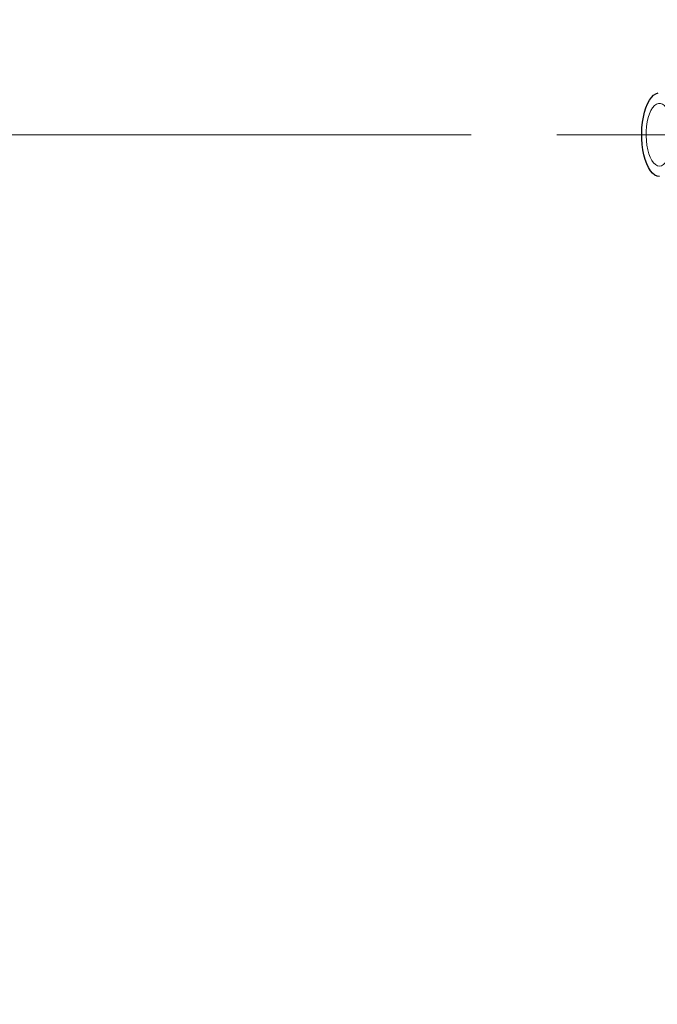
# Model space of a CAD drawing. Units: millimetres. Extents: x 5 to 459, y 5 to 292.
# Drawn here: x 42 to 52, y 221 to 236 of the extents above; entities that cross this region are included whole.
import ezdxf

# ---------------------------------------------------------------- set-up
doc = ezdxf.new("R2010")
doc.units = ezdxf.units.MM
doc.linetypes.add('CENTERX2', pattern=[20.32, 12.7, -2.54, 2.54, -2.54])
doc.linetypes.add('HIDDEN', pattern=[1.905, 1.27, -0.635])
doc.styles.add('SLDTEXTSTYLE1', font='TXT', dxfattribs={"width": 0.75})
doc.dimstyles.new('SLDDIMSTYLE0', dxfattribs={"dimtxt": 3.5, "dimasz": 3.302, "dimexe": 0, "dimexo": 0.0625, "dimgap": 0.875, "dimtad": 1, "dimlfac": 30, "dimrnd": 1e-09, "dimzin": 12, "dimdsep": 46, "dimtxsty": 'SLDTEXTSTYLE1', "dimblk1": 'CLOSED', "dimblk2": 'CLOSED', "dimsah": 1, "dimcen": 0.09, "dimadec": 0, "dimazin": 3, "dimtfac": 1, "dimtofl": 0, "dimtmove": 0, "dimatfit": 3, "dimldrblk": 'CLOSED', "dimfxl": 0, "dimfrac": 2, "dimtolj": 1, "dimtzin": 12, "dimarcsym": 0})

# ---------------------------------------------------------------- blocks, each defined once
blk = doc.blocks.new('_CLOSED')
at = {"color": 0, "linetype": 'ByBlock', "lineweight": -2}
for p, q in [((-1, 0.166667), (0, 0)), ((-1, 0.166667), (-1, -0.166667)), ((0, 0), (-1, -0.166667)), ((0, 0), (-1, 0))]:
    blk.add_line(p, q, dxfattribs=at)
blk = doc.blocks.new('_D_4')
at = {"color": 7, "linetype": 'Continuous', "lineweight": 18}
for p, q in [((67.309, 271.594), (20.042, 271.594)), ((21.042, 271.594), (21.042, 171.594)), ((47.042, 171.594), (20.042, 171.594))]:
    blk.add_line(p, q, dxfattribs=at)
at = {"color": 7, "linetype": 'Continuous', "lineweight": 18, "xscale": 3.302, "yscale": 3.302}
for p, rotation in [((21.042, 271.594, 24.968), 90.0000000000004), ((21.042, 171.594, 24.968), 270.0000000000004)]:
    blk.add_blockref('_CLOSED', p, dxfattribs=dict(at, rotation=rotation))
at = {"color": 7, "linetype": 'Continuous', "lineweight": 18, "insert": (16.53, 213.408), "char_height": 3.5, "attachment_point": 1, "rotation": 90, "style": 'SLDTEXTSTYLE1'}
blk.add_mtext('3000', dxfattribs=at)
blk = doc.blocks.new('_D_5')
at = {"color": 7, "linetype": 'Continuous', "lineweight": 18}
for p, q in [((49.517, 234.594), (26.042, 234.594)), ((27.042, 234.594), (27.042, 171.594)), ((47.042, 171.594), (26.042, 171.594))]:
    blk.add_line(p, q, dxfattribs=at)
at = {"color": 7, "linetype": 'Continuous', "lineweight": 18, "xscale": 3.302, "yscale": 3.302}
for p, rotation in [((27.042, 234.594, 24.968), 90.0000000000004), ((27.042, 171.594, 24.968), 270.0000000000004)]:
    blk.add_blockref('_CLOSED', p, dxfattribs=dict(at, rotation=rotation))
at = {"color": 7, "linetype": 'Continuous', "lineweight": 18, "insert": (22.53, 197.921), "char_height": 3.5, "attachment_point": 1, "rotation": 90, "style": 'SLDTEXTSTYLE1'}
blk.add_mtext('1890', dxfattribs=at)

msp = doc.modelspace()

# ---------------------------------------------------------------- linework, layer by layer
at = {"color": 7, "linetype": 'CENTERX2', "lineweight": 18}
msp.add_line((63.5796, 234.59371), (50.51652, 234.59371), dxfattribs=at)
at = {"color": 7, "linetype": 'Continuous', "lineweight": 25, "flags": 128}
msp.add_lwpolyline([(52.51652, 233.92704), (52.47896, 233.93299), (52.44208, 233.95073), (52.40653, 233.97994), (52.37293, 234.02011), (52.3419, 234.07051), (52.31399, 234.13024), (52.28969, 234.19825), (52.26944, 234.27332), (52.2536, 234.3541), (52.24245, 234.43916), (52.23619, 234.52698), (52.23493, 234.61598), (52.2387, 234.70459), (52.24742, 234.79122), (52.26095, 234.87433), (52.27904, 234.95243), (52.30136, 235.02412), (52.32753, 235.08814), (52.35706, 235.14333), (52.38945, 235.18872), (52.4241, 235.22348), (52.4604, 235.24701), (52.4977, 235.25888)], dxfattribs=at)
at = {"color": 7, "linetype": 'HIDDEN', "lineweight": 18, "flags": 128}
msp.add_lwpolyline([(52.51652, 234.09371), (52.48426, 234.09957), (52.45276, 234.11701), (52.42276, 234.14562), (52.39495, 234.18474), (52.36999, 234.23345), (52.34846, 234.29059), (52.33088, 234.35485), (52.31764, 234.4247), (52.30907, 234.49851), (52.30536, 234.57456), (52.3066, 234.65105), (52.31276, 234.7262), (52.3237, 234.79824), (52.33915, 234.86549), (52.35876, 234.92637), (52.38207, 234.97945), (52.40853, 235.02349), (52.43753, 235.05746), (52.46837, 235.08055), (52.50034, 235.09224), (52.53269, 235.09224), (52.56467, 235.08055), (52.59551, 235.05746), (52.6245, 235.02349), (52.65096, 234.97945), (52.67427, 234.92637), (52.69388, 234.86549), (52.70934, 234.79824), (52.72027, 234.7262), (52.72643, 234.65105), (52.72767, 234.57456), (52.72396, 234.49851), (52.71539, 234.4247), (52.70215, 234.35485), (52.68457, 234.29059), (52.66305, 234.23345), (52.63809, 234.18474), (52.61028, 234.14562), (52.58027, 234.11701), (52.54877, 234.09957), (52.51652, 234.09371)], dxfattribs=at)

# ---------------------------------------------------------------- dimensions: what is measured, and where the dimension line sits
at = {"color": 7, "linetype": 'Continuous', "lineweight": 18}
for base, p1, picture, middle in [((21.0422, 171.59371), (68.30887, 271.59371), '_D_4', (21.0422, 218.58033)), ((27.0422, 171.59371), (50.51652, 234.59371), '_D_5', (27.0422, 203.09371))]:
    dim = msp.add_linear_dim(base=base, p1=p1, p2=(48.0422, 171.59371), angle=90, dimstyle='SLDDIMSTYLE0', dxfattribs=at)
    dim.commit()
    dim.dimension.update_dxf_attribs({"geometry": picture, "text_midpoint": middle, "dimtype": 160})

doc.saveas('drawing.dxf')
